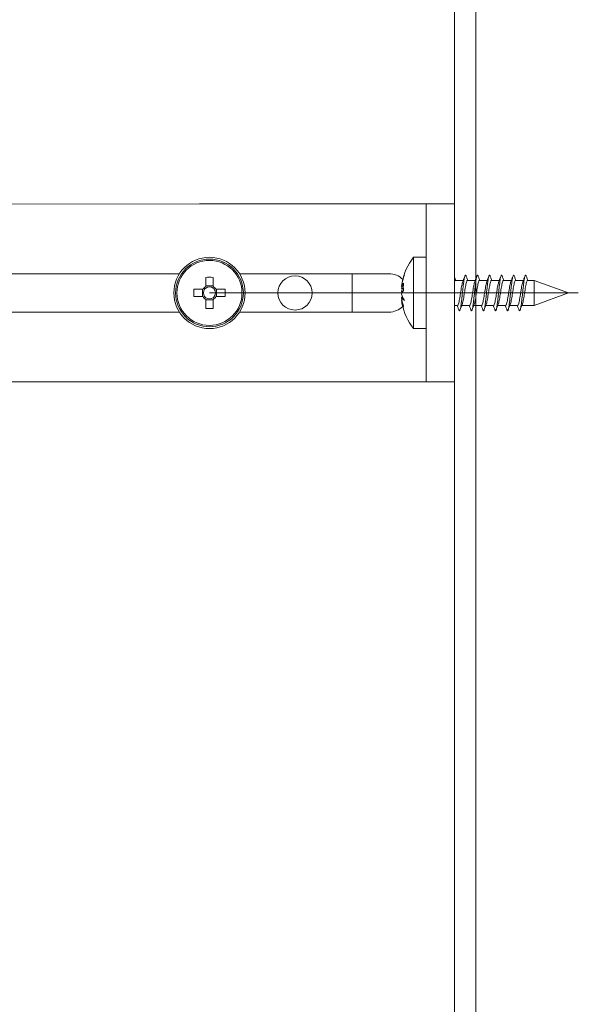
# Model space of a CAD drawing. Units: millimetres. Extents: x 1097 to 1574, y 57 to 822.
# Drawn here: x 1308 to 1386, y 334 to 473 of the extents above; entities that cross this region are included whole.
import ezdxf
from ezdxf.lldxf.tags import DXFTag

# ---------------------------------------------------------------- set-up
doc = ezdxf.new("R2010")
doc.units = ezdxf.units.MM
doc.linetypes.add('SLD-Plná', pattern=[0])
for name, color, linetype, lineweight in [('isotra', 80, 'Continuous', 9), ('konstrukce okna', 130, 'Continuous', 9), ('osa', 51, 'DASHDOT', 9)]:
    doc.layers.add(name, color=color, linetype=linetype, lineweight=lineweight)
tags = doc.linetypes.add('DASHDOT', pattern=[25.4, 12.7, -6.35, 0, -6.35]).pattern_tags.tags
tags[10:11] = [DXFTag(74, 4), DXFTag(75, 0), DXFTag(340, '0'), DXFTag(46, 1.0), DXFTag(50, 0.0), DXFTag(44, 0.0), DXFTag(45, 0.0)]
tags[8:9] = [DXFTag(74, 4), DXFTag(75, 0), DXFTag(340, '0'), DXFTag(46, 1.0), DXFTag(50, 0.0), DXFTag(44, 0.0), DXFTag(45, 0.0)]
tags[6:7] = [DXFTag(74, 4), DXFTag(75, 0), DXFTag(340, '0'), DXFTag(46, 1.0), DXFTag(50, 0.0), DXFTag(44, 0.0), DXFTag(45, 0.0)]
tags[4:5] = [DXFTag(74, 4), DXFTag(75, 0), DXFTag(340, '0'), DXFTag(46, 1.0), DXFTag(50, 0.0), DXFTag(44, 0.0), DXFTag(45, 0.0)]

msp = doc.modelspace()

# ---------------------------------------------------------------- hatches: boundary and pattern name
at = {"layer": 'isotra'}
h = msp.add_hatch(dxfattribs=at)
h.set_pattern_fill('ANSI31', color=256, style=0)
h.paths.add_polyline_path([(1271.88, 676.26), (1271.88, 677.76), (1179.47, 677.76, 0.414108), (1176.47, 674.76), (1176.47, 674.76), (1176.47, 419.02), (1176.47, 351.06, 0.896461), (1182.4, 350.41), (1180.93, 350.74, -0.896461), (1177.97, 351.06), (1177.97, 351.38, -0.042237), (1177.95, 351.54), (1177.74, 363.56), (1177.97, 363.56), (1177.97, 419.02), (1177.97, 674.76, -0.414214), (1179.47, 676.26), (1186.11, 676.26, -0.000573), (1186.11, 676.26)])
h.paths.add_polyline_path([(1368.66, 676.26), (1368.66, 677.76), (1271.88, 677.76), (1271.88, 676.26)])

# ---------------------------------------------------------------- linework, layer by layer
for p, q in [((1332.88, 446.7), (1305.48, 446.64)), ((1364.66, 446.7), (1332.88, 446.7)), ((1364.66, 421.7), (1364.66, 446.7)), ((1368.66, 446.7), (1364.66, 446.7)), ((1368.66, 421.7), (1368.66, 446.7)), ((1364.66, 439.2), (1362.91, 439.2)), ((1362.91, 429.2), (1362.91, 439.2)), ((1364.66, 439.2), (1364.66, 429.2)), ((1328.98, 436.9), (1285, 436.9)), ((1330.07, 436.9), (1328.98, 436.9)), ((1359.46, 436.9), (1338.48, 436.9)), ((1343.3, 436.9), (1338.48, 436.9)), ((1354.28, 431.5), (1354.28, 436.9)), ((1333.76, 436.38), (1333.76, 435.1)), ((1334.79, 435.1), (1334.79, 436.38)), ((1369.86, 435.95), (1368.78, 435.95)), ((1371.55, 435.95), (1370.46, 435.95)), ((1373.24, 435.95), (1372.15, 435.95)), ((1374.93, 435.95), (1373.84, 435.95)), ((1376.61, 435.95), (1375.53, 435.95)), ((1378.3, 435.95), (1377.21, 435.95)), ((1379.85, 435.95), (1378.9, 435.95)), ((1384.66, 434.2), (1379.85, 435.95)), ((1379.85, 432.45), (1379.85, 435.95)), ((1333.37, 434.71), (1332.09, 434.71)), ((1333.29, 434.71), (1333.29, 433.68)), ((1334.79, 435.18), (1333.76, 435.18)), ((1336.47, 434.71), (1335.18, 434.71)), ((1335.26, 433.68), (1335.26, 434.71)), ((1361.25, 435.23), (1361.23, 435.23)), ((1361.46, 435.05), (1361.23, 435.05)), ((1361.47, 434.81), (1361.23, 434.81)), ((1361.37, 434.36), (1361.23, 434.36)), ((1379.85, 432.45), (1384.66, 434.2)), ((1332.09, 433.68), (1333.37, 433.68)), ((1333.76, 433.29), (1333.76, 432.01)), ((1333.76, 433.21), (1334.79, 433.21)), ((1334.79, 432.01), (1334.79, 433.29)), ((1335.18, 433.68), (1336.47, 433.68)), ((1361.38, 433.58), (1361.23, 433.58)), ((1361.23, 433.35), (1361.25, 433.16)), ((1361.26, 433.35), (1361.23, 433.35)), ((1361.29, 433.16), (1361.23, 433.16)), ((1304.73, 431.5), (1328.98, 431.5)), ((1328.98, 431.5), (1330.07, 431.5)), ((1338.48, 431.5), (1359.46, 431.5)), ((1338.48, 431.5), (1343.3, 431.5)), ((1368.66, 432.45), (1369.07, 432.45)), ((1369.67, 432.45), (1370.76, 432.45)), ((1371.36, 432.45), (1372.45, 432.45)), ((1373.05, 432.45), (1374.14, 432.45)), ((1374.74, 432.45), (1375.82, 432.45)), ((1376.42, 432.45), (1377.51, 432.45)), ((1378.11, 432.45), (1379.85, 432.45)), ((1362.91, 429.2), (1364.66, 429.2)), ((1332.88, 421.7), (1301.44, 421.7)), ((1364.66, 421.7), (1332.88, 421.7)), ((1368.66, 421.7), (1364.66, 421.7))]:
    msp.add_line(p, q, dxfattribs=at)
at = {"layer": 'isotra', "flags": 128}
msp.add_lwpolyline([(1361.26, 435.05), (1361.25, 434.96), (1361.23, 434.81)], dxfattribs=at)
at = {"layer": 'isotra'}
for centre, radius in [((1334.28, 434.2), 5), ((1334.28, 434.2), 4.75), ((1346.28, 434.2), 2.4)]:
    msp.add_circle(centre, radius, dxfattribs=at)
at = {"layer": 'isotra', "linetype": 'SLD-Plná', "lineweight": 0}
msp.add_circle((1334.28, 434.2), 4.56, dxfattribs=at)
at = {"layer": 'isotra'}
for centre, radius, start, end in [((1369.16, 434.2), 8, 141.3178, 169.6276), ((1359.46, 434.2), 2.7, 44.4688, 90), ((1368.69, 434.09), 7.53, 159.4562, 172.7358), ((1367.26, 434.36), 6.1, 157.1031, 171.8002), ((1334.28, 418.78), 17.61, 88.3239, 91.6761), ((1368.03, 434.4), 6.85, 169.6265, 173.0465), ((1362.74, 434.58), 1.58, 142.3179, 162.7993), ((1368.04, 435.04), 6.57, 175.5633, 184.4367), ((1349.69, 434.2), 17.61, 178.3239, 181.6761), ((1334.28, 434.2), 1.04, 119.7494, 150.2506), ((1334.28, 434.2), 0.851, 142.7589, 217.2411), ((1334.28, 434.2), 0.851, 127.2411, 142.7589), ((1334.28, 434.2), 0.851, 52.7589, 127.2411), ((1334.28, 434.2), 1.04, 29.7494, 60.2506), ((1334.28, 434.2), 0.851, 37.2411, 52.7589), ((1334.28, 434.2), 0.851, 322.7589, 37.2411), ((1318.86, 434.2), 17.61, 358.3239, 1.6761), ((1363.51, 433.8), 2.36, 154.6289, 166.233), ((1362.74, 433.56), 1.58, 142.3179, 162.7993), ((1362.54, 434.75), 1.38, 196.5316, 203.9565), ((1363.73, 434.67), 2.58, 194.2828, 216.1934), ((1334.28, 434.2), 1.04, 209.7494, 240.2506), ((1334.28, 434.2), 0.851, 217.2411, 232.7589), ((1334.28, 434.2), 0.851, 232.7589, 307.2411), ((1334.28, 434.2), 1.04, 299.7494, 330.2506), ((1334.28, 434.2), 0.851, 307.2411, 322.7589), ((1368.06, 434.41), 6.89, 186.9643, 197.2528), ((1362.3, 434.18), 1.23, 209.3811, 237.9001), ((1368.06, 433.99), 6.89, 186.9643, 197.2528), ((1369.16, 434.2), 8, 190.3724, 218.6822), ((1334.28, 449.61), 17.61, 268.3239, 271.6761), ((1359.46, 434.2), 2.7, 270, 315.5844), ((1362.6, 432.16), 1.13, 169.3002, 190.6998)]:
    msp.add_arc(centre, radius, start, end, dxfattribs=at)
for points, knots in [([(1369.26, 431.83), (1369.28, 431.79), (1369.32, 431.68), (1369.38, 431.69), (1369.45, 431.86), (1369.52, 432.19), (1369.59, 432.66), (1369.67, 433.23), (1369.73, 433.86), (1369.81, 434.52), (1369.87, 435.16), (1369.94, 435.73), (1370.02, 436.2), (1370.08, 436.53), (1370.16, 436.7), (1370.22, 436.72), (1370.25, 436.61), (1370.27, 436.58)], [0, 0, 0, 0, 0.048145, 0.117816, 0.188061, 0.258302, 0.327978, 0.398517, 0.468054, 0.538493, 0.608442, 0.678389, 0.748829, 0.818367, 0.888906, 0.958581, 1, 1, 1, 1]), ([(1370.95, 431.83), (1370.97, 431.79), (1371.01, 431.68), (1371.07, 431.69), (1371.14, 431.86), (1371.21, 432.19), (1371.28, 432.66), (1371.35, 433.23), (1371.42, 433.86), (1371.49, 434.52), (1371.56, 435.16), (1371.63, 435.73), (1371.7, 436.2), (1371.77, 436.53), (1371.84, 436.7), (1371.9, 436.72), (1371.94, 436.61), (1371.96, 436.58)], [0, 0, 0, 0, 0.048145, 0.117816, 0.188061, 0.258302, 0.327978, 0.398517, 0.468054, 0.538493, 0.608442, 0.678389, 0.748829, 0.818367, 0.888906, 0.958581, 1, 1, 1, 1]), ([(1372.64, 431.83), (1372.66, 431.79), (1372.7, 431.68), (1372.76, 431.69), (1372.83, 431.86), (1372.9, 432.19), (1372.97, 432.66), (1373.04, 433.23), (1373.11, 433.86), (1373.18, 434.52), (1373.25, 435.16), (1373.32, 435.73), (1373.39, 436.2), (1373.46, 436.53), (1373.53, 436.7), (1373.59, 436.72), (1373.63, 436.61), (1373.64, 436.58)], [0, 0, 0, 0, 0.048145, 0.117816, 0.188061, 0.258302, 0.327978, 0.398517, 0.468054, 0.538493, 0.608442, 0.678389, 0.748829, 0.818367, 0.888906, 0.958581, 1, 1, 1, 1]), ([(1374.33, 431.83), (1374.34, 431.79), (1374.38, 431.68), (1374.44, 431.69), (1374.52, 431.86), (1374.59, 432.19), (1374.65, 432.66), (1374.73, 433.23), (1374.8, 433.86), (1374.87, 434.52), (1374.94, 435.16), (1375.01, 435.73), (1375.08, 436.2), (1375.15, 436.53), (1375.22, 436.7), (1375.28, 436.72), (1375.32, 436.61), (1375.33, 436.58)], [0, 0, 0, 0, 0.048145, 0.117816, 0.188061, 0.258302, 0.327978, 0.398517, 0.468054, 0.538493, 0.608442, 0.678389, 0.748829, 0.818367, 0.888906, 0.958581, 1, 1, 1, 1]), ([(1376.01, 431.83), (1376.03, 431.79), (1376.07, 431.68), (1376.13, 431.69), (1376.2, 431.86), (1376.27, 432.19), (1376.34, 432.66), (1376.42, 433.23), (1376.48, 433.86), (1376.56, 434.52), (1376.62, 435.16), (1376.69, 435.73), (1376.77, 436.2), (1376.83, 436.53), (1376.91, 436.7), (1376.97, 436.72), (1377, 436.61), (1377.02, 436.58)], [0, 0, 0, 0, 0.048145, 0.117816, 0.188061, 0.258302, 0.327978, 0.398517, 0.468054, 0.538493, 0.608442, 0.678389, 0.748829, 0.818367, 0.888906, 0.95858, 1, 1, 1, 1]), ([(1377.7, 431.83), (1377.72, 431.79), (1377.76, 431.68), (1377.82, 431.69), (1377.89, 431.86), (1377.96, 432.19), (1378.03, 432.66), (1378.1, 433.23), (1378.17, 433.86), (1378.24, 434.52), (1378.31, 435.16), (1378.38, 435.73), (1378.45, 436.2), (1378.52, 436.53), (1378.59, 436.7), (1378.65, 436.72), (1378.69, 436.61), (1378.71, 436.58)], [0, 0, 0, 0, 0.048145, 0.117816, 0.188061, 0.258302, 0.327978, 0.398517, 0.468054, 0.538493, 0.608442, 0.678389, 0.748829, 0.818367, 0.888906, 0.958581, 1, 1, 1, 1]), ([(1368.83, 435.95), (1368.8, 436.03), (1368.74, 436.18), (1368.68, 436.33), (1368.66, 436.4)], [0, 0, 0, 0, 0.557716, 1, 1, 1, 1]), ([(1368.66, 435.76), (1368.66, 435.78), (1368.69, 435.88), (1368.73, 435.94), (1368.77, 435.93), (1368.78, 435.93)], [0, 0, 0, 0, 0.120997, 0.708186, 1, 1, 1, 1]), ([(1369.07, 432.46), (1369.09, 432.46), (1369.12, 432.45), (1369.18, 432.56), (1369.25, 432.79), (1369.32, 433.12), (1369.39, 433.52), (1369.46, 433.96), (1369.53, 434.42), (1369.6, 434.87), (1369.67, 435.27), (1369.74, 435.6), (1369.79, 435.74), (1369.81, 435.81)], [0, 0, 0, 0, 0.04713, 0.142787, 0.238449, 0.333319, 0.429391, 0.524069, 0.620005, 0.715256, 0.810509, 0.906443, 1, 1, 1, 1]), ([(1369.73, 432.59), (1369.75, 432.65), (1369.8, 432.79), (1369.87, 433.12), (1369.94, 433.52), (1370.01, 433.96), (1370.08, 434.42), (1370.15, 434.87), (1370.22, 435.27), (1370.29, 435.6), (1370.36, 435.83), (1370.42, 435.94), (1370.45, 435.93), (1370.46, 435.93)], [0, 0, 0, 0, 0.092633, 0.187594, 0.28376, 0.378528, 0.474557, 0.5699, 0.665244, 0.761271, 0.85604, 0.952208, 1, 1, 1, 1]), ([(1370.12, 436.6), (1370.07, 436.47), (1369.96, 436.2), (1369.86, 435.94), (1369.81, 435.81)], [0, 0, 0, 0, 0.504237, 1, 1, 1, 1]), ([(1370.52, 435.95), (1370.49, 436.03), (1370.4, 436.25), (1370.32, 436.46), (1370.27, 436.6)], [0, 0, 0, 0, 0.3858, 1, 1, 1, 1]), ([(1370.76, 432.46), (1370.77, 432.46), (1370.81, 432.45), (1370.87, 432.56), (1370.94, 432.79), (1371.01, 433.12), (1371.08, 433.52), (1371.15, 433.96), (1371.22, 434.42), (1371.29, 434.87), (1371.36, 435.27), (1371.43, 435.6), (1371.48, 435.74), (1371.5, 435.81)], [0, 0, 0, 0, 0.04713, 0.142787, 0.238448, 0.333318, 0.429391, 0.524069, 0.620005, 0.715256, 0.810509, 0.906443, 1, 1, 1, 1]), ([(1371.42, 432.59), (1371.44, 432.65), (1371.49, 432.79), (1371.55, 433.12), (1371.63, 433.52), (1371.69, 433.96), (1371.77, 434.42), (1371.84, 434.87), (1371.9, 435.27), (1371.98, 435.6), (1372.04, 435.83), (1372.11, 435.94), (1372.14, 435.93), (1372.15, 435.93)], [0, 0, 0, 0, 0.092633, 0.187594, 0.283759, 0.378528, 0.474557, 0.5699, 0.665244, 0.761271, 0.85604, 0.952208, 1, 1, 1, 1]), ([(1371.8, 436.6), (1371.75, 436.47), (1371.65, 436.2), (1371.55, 435.94), (1371.5, 435.81)], [0, 0, 0, 0, 0.5042352, 1, 1, 1, 1]), ([(1372.21, 435.95), (1372.17, 436.03), (1372.09, 436.25), (1372, 436.46), (1371.95, 436.6)], [0, 0, 0, 0, 0.385799, 1, 1, 1, 1]), ([(1372.45, 432.46), (1372.46, 432.46), (1372.5, 432.45), (1372.55, 432.56), (1372.63, 432.79), (1372.69, 433.12), (1372.77, 433.52), (1372.83, 433.96), (1372.91, 434.42), (1372.98, 434.87), (1373.05, 435.27), (1373.12, 435.6), (1373.16, 435.74), (1373.19, 435.81)], [0, 0, 0, 0, 0.04713, 0.142787, 0.238449, 0.333319, 0.429391, 0.524069, 0.620005, 0.715256, 0.810509, 0.906443, 1, 1, 1, 1]), ([(1373.1, 432.59), (1373.13, 432.65), (1373.17, 432.79), (1373.24, 433.12), (1373.31, 433.52), (1373.38, 433.96), (1373.45, 434.42), (1373.52, 434.87), (1373.59, 435.27), (1373.66, 435.6), (1373.73, 435.83), (1373.79, 435.94), (1373.83, 435.93), (1373.84, 435.93)], [0, 0, 0, 0, 0.0926325, 0.1875941, 0.2837596, 0.3785284, 0.4745566, 0.5698999, 0.6652441, 0.7612711, 0.8560401, 0.9522078, 1, 1, 1, 1]), ([(1373.49, 436.6), (1373.44, 436.47), (1373.34, 436.2), (1373.24, 435.94), (1373.19, 435.81)], [0, 0, 0, 0, 0.504237, 1, 1, 1, 1]), ([(1373.89, 435.95), (1373.86, 436.03), (1373.78, 436.25), (1373.69, 436.46), (1373.64, 436.6)], [0, 0, 0, 0, 0.3858, 1, 1, 1, 1]), ([(1374.14, 432.46), (1374.15, 432.46), (1374.18, 432.45), (1374.24, 432.56), (1374.31, 432.79), (1374.38, 433.12), (1374.45, 433.52), (1374.52, 433.96), (1374.59, 434.42), (1374.66, 434.87), (1374.73, 435.27), (1374.81, 435.6), (1374.85, 435.74), (1374.87, 435.81)], [0, 0, 0, 0, 0.04713, 0.142787, 0.238449, 0.333318, 0.429391, 0.524069, 0.620005, 0.715256, 0.810509, 0.906443, 1, 1, 1, 1]), ([(1374.79, 432.59), (1374.81, 432.65), (1374.86, 432.79), (1374.93, 433.12), (1375, 433.52), (1375.07, 433.96), (1375.14, 434.42), (1375.21, 434.87), (1375.28, 435.27), (1375.35, 435.6), (1375.42, 435.83), (1375.48, 435.94), (1375.52, 435.93), (1375.53, 435.93)], [0, 0, 0, 0, 0.092633, 0.187594, 0.28376, 0.378528, 0.474557, 0.5699, 0.665244, 0.761271, 0.85604, 0.952208, 1, 1, 1, 1]), ([(1375.18, 436.6), (1375.13, 436.47), (1375.03, 436.2), (1374.92, 435.94), (1374.87, 435.81)], [0, 0, 0, 0, 0.5042383, 1, 1, 1, 1]), ([(1375.58, 435.95), (1375.55, 436.03), (1375.46, 436.25), (1375.38, 436.46), (1375.33, 436.6)], [0, 0, 0, 0, 0.385796, 1, 1, 1, 1]), ([(1375.82, 432.46), (1375.84, 432.46), (1375.87, 432.45), (1375.93, 432.56), (1376, 432.79), (1376.07, 433.12), (1376.14, 433.52), (1376.21, 433.96), (1376.28, 434.42), (1376.35, 434.87), (1376.42, 435.27), (1376.49, 435.6), (1376.54, 435.74), (1376.56, 435.81)], [0, 0, 0, 0, 0.04713, 0.142787, 0.238448, 0.333319, 0.429391, 0.524069, 0.620005, 0.715256, 0.810509, 0.906443, 1, 1, 1, 1]), ([(1376.48, 432.59), (1376.5, 432.65), (1376.55, 432.79), (1376.62, 433.12), (1376.69, 433.52), (1376.76, 433.96), (1376.83, 434.42), (1376.9, 434.87), (1376.97, 435.27), (1377.04, 435.6), (1377.11, 435.83), (1377.17, 435.94), (1377.2, 435.93), (1377.21, 435.93)], [0, 0, 0, 0, 0.092633, 0.187594, 0.283759, 0.378528, 0.474557, 0.5699, 0.665244, 0.761271, 0.85604, 0.952208, 1, 1, 1, 1]), ([(1376.87, 436.6), (1376.82, 436.47), (1376.71, 436.2), (1376.61, 435.94), (1376.56, 435.81)], [0, 0, 0, 0, 0.504237, 1, 1, 1, 1]), ([(1377.27, 435.95), (1377.24, 436.03), (1377.15, 436.25), (1377.07, 436.46), (1377.02, 436.6)], [0, 0, 0, 0, 0.3858, 1, 1, 1, 1]), ([(1377.51, 432.46), (1377.52, 432.46), (1377.56, 432.45), (1377.62, 432.56), (1377.69, 432.79), (1377.76, 433.12), (1377.83, 433.52), (1377.9, 433.96), (1377.97, 434.42), (1378.04, 434.87), (1378.11, 435.27), (1378.18, 435.6), (1378.23, 435.74), (1378.25, 435.81)], [0, 0, 0, 0, 0.04713, 0.142788, 0.238449, 0.333319, 0.429391, 0.524069, 0.620005, 0.715256, 0.810509, 0.906443, 1, 1, 1, 1]), ([(1378.17, 432.59), (1378.19, 432.65), (1378.24, 432.79), (1378.3, 433.12), (1378.38, 433.52), (1378.44, 433.96), (1378.52, 434.42), (1378.59, 434.87), (1378.65, 435.27), (1378.73, 435.6), (1378.79, 435.83), (1378.86, 435.94), (1378.89, 435.93), (1378.9, 435.93)], [0, 0, 0, 0, 0.092633, 0.187594, 0.28376, 0.378528, 0.474557, 0.5699, 0.665244, 0.761271, 0.85604, 0.952208, 1, 1, 1, 1]), ([(1378.55, 436.6), (1378.5, 436.47), (1378.4, 436.2), (1378.3, 435.94), (1378.25, 435.81)], [0, 0, 0, 0, 0.5042383, 1, 1, 1, 1]), ([(1378.96, 435.95), (1378.92, 436.03), (1378.84, 436.25), (1378.75, 436.46), (1378.7, 436.6)], [0, 0, 0, 0, 0.3858, 1, 1, 1, 1]), ([(1369.42, 431.79), (1369.47, 431.93), (1369.57, 432.19), (1369.68, 432.46), (1369.73, 432.59)], [0, 0, 0, 0, 0.504179, 1, 1, 1, 1]), ([(1371.11, 431.79), (1371.16, 431.93), (1371.26, 432.19), (1371.37, 432.46), (1371.42, 432.59)], [0, 0, 0, 0, 0.504182, 1, 1, 1, 1]), ([(1372.8, 431.79), (1372.85, 431.93), (1372.95, 432.19), (1373.05, 432.46), (1373.1, 432.59)], [0, 0, 0, 0, 0.504181, 1, 1, 1, 1]), ([(1374.49, 431.79), (1374.54, 431.93), (1374.64, 432.19), (1374.74, 432.46), (1374.79, 432.59)], [0, 0, 0, 0, 0.504179, 1, 1, 1, 1]), ([(1376.17, 431.79), (1376.22, 431.93), (1376.32, 432.19), (1376.43, 432.46), (1376.48, 432.59)], [0, 0, 0, 0, 0.504182, 1, 1, 1, 1]), ([(1377.86, 431.79), (1377.91, 431.93), (1378.01, 432.19), (1378.12, 432.46), (1378.17, 432.59)], [0, 0, 0, 0, 0.504179, 1, 1, 1, 1]), ([(1369.02, 432.45), (1369.05, 432.37), (1369.13, 432.16), (1369.21, 431.94), (1369.26, 431.81)], [0, 0, 0, 0, 0.386466, 1, 1, 1, 1]), ([(1370.71, 432.45), (1370.74, 432.37), (1370.82, 432.16), (1370.9, 431.94), (1370.95, 431.81)], [0, 0, 0, 0, 0.386466, 1, 1, 1, 1]), ([(1372.4, 432.45), (1372.43, 432.37), (1372.51, 432.16), (1372.59, 431.94), (1372.64, 431.81)], [0, 0, 0, 0, 0.386465, 1, 1, 1, 1]), ([(1374.08, 432.45), (1374.11, 432.37), (1374.2, 432.16), (1374.28, 431.94), (1374.33, 431.81)], [0, 0, 0, 0, 0.386466, 1, 1, 1, 1]), ([(1375.77, 432.45), (1375.8, 432.37), (1375.88, 432.16), (1375.96, 431.94), (1376.01, 431.81)], [0, 0, 0, 0, 0.386465, 1, 1, 1, 1]), ([(1377.46, 432.45), (1377.49, 432.37), (1377.57, 432.16), (1377.65, 431.94), (1377.7, 431.81)], [0, 0, 0, 0, 0.386466, 1, 1, 1, 1])]:
    msp.add_open_spline(points, degree=3, knots=knots, dxfattribs=at)
at = {"layer": 'konstrukce okna'}
for p, q in [((1368.66, 329.51), (1368.66, 611.76)), ((1371.66, 330.31), (1371.66, 607.76))]:
    msp.add_line(p, q, dxfattribs=at)
at = {"layer": 'osa'}
for p, q in [((1334.28, 434.2), (1382.93, 434.2)), ((1359.66, 434.2), (1386.02, 434.2))]:
    msp.add_line(p, q, dxfattribs=at)

doc.saveas('drawing.dxf')
